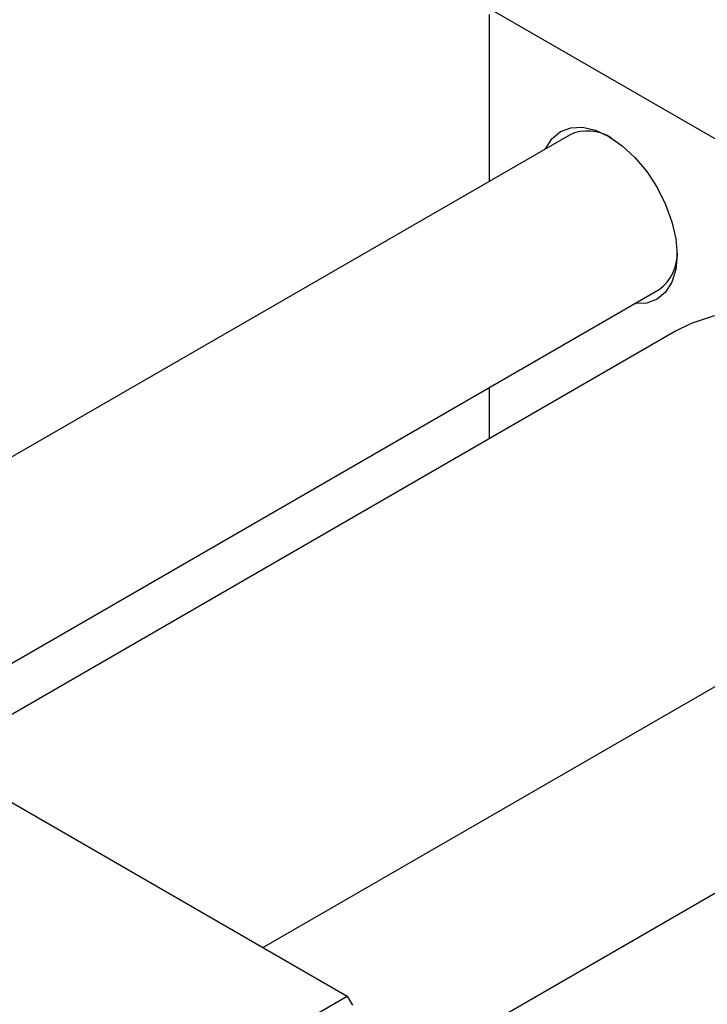
# Model space of a CAD drawing. Units: millimetres. Extents: x -75 to 633, y -70 to 415.
# Drawn here: x 121 to 213, y 100 to 232 of the extents above; entities that cross this region are included whole.
import ezdxf

# ---------------------------------------------------------------- set-up
doc = ezdxf.new("R2010")
doc.units = ezdxf.units.MM

msp = doc.modelspace()

# ---------------------------------------------------------------- linework, layer by layer
at = {"color": 7, "linetype": 'Continuous', "lineweight": 25}
for p, q in [((184.48, 232.99), (289.14, 172.58)), ((183.78, 232.58), (183.78, 210.19)), ((194.54, 216.4), (79.43, 149.95)), ((103.43, 136.09), (206.53, 195.61)), ((208.81, 190.04), (109.4, 132.65)), ((183.78, 182.48), (183.78, 175.59)), ((268.5, 173.7), (153.39, 107.25)), ((60.03, 161.15), (164.68, 100.73)), ((165.39, 86.47), (280.5, 152.92)), ((81.25, 52.57), (164.68, 100.73)), ((164.68, 100.73), (165.39, 99.51))]:
    msp.add_line(p, q, dxfattribs=at)
at = {"color": 7, "linetype": 'Continuous', "lineweight": 25, "flags": 128}
for points in [[(191.33, 214.55), (191.34, 214.56), (192.18, 215.91), (193.33, 216.86), (194.72, 217.37), (196.31, 217.44), (198.03, 217.04), (199.83, 216.21), (201.62, 214.97), (203.35, 213.37), (204.93, 211.48), (206.33, 209.35), (207.47, 207.08), (208.32, 204.76), (208.84, 202.46), (209.02, 200.29), (208.84, 198.32), (208.32, 196.63), (207.47, 195.29), (206.33, 194.34), (204.93, 193.82), (203.35, 193.76), (203.33, 193.76)], [(258.16, 167.73), (256.61, 169.71), (253.26, 173.64), (249.76, 177.28), (246.14, 180.59), (242.44, 183.55), (238.69, 186.13), (234.93, 188.31), (231.17, 190.06), (227.47, 191.37), (223.86, 192.23), (220.36, 192.63), (217.01, 192.57), (213.84, 192.05), (210.88, 191.07), (208.81, 190.04)]]:
    msp.add_lwpolyline(points, dxfattribs=at)
at = {"color": 7, "linetype": 'Continuous', "lineweight": 25}
for centre, radius, start, end in [((197, 211.15), 5.8, 56.6865, 115.1599), ((203.18, 200.39), 5.84, 305.0259, 3.1169)]:
    msp.add_arc(centre, radius, start, end, dxfattribs=at)

doc.saveas('drawing.dxf')
